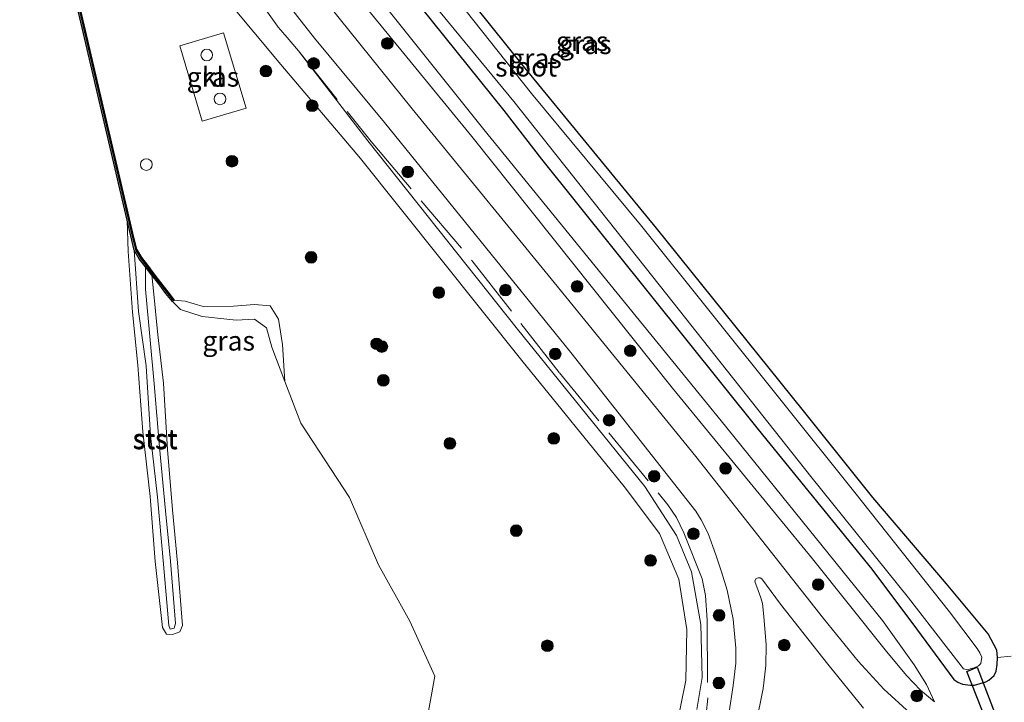
# Model space of a CAD drawing. Units: metres. Extents: x 239995 to 250000, y 474998 to 481251.
# Drawn here: x 240727 to 240854, y 477363 to 477451 of the extents above; entities that cross this region are included whole.
import ezdxf
from ezdxf.enums import TextEntityAlignment as Align

# ---------------------------------------------------------------- set-up
doc = ezdxf.new("R2010")
doc.units = ezdxf.units.M
doc.linetypes.add('IE-TERREINAFSCHEIDING', pattern=[10, 8, -2])
doc.layers.get('0').update_dxf_attribs({"lineweight": 25})
for name, color, linetype, lineweight in [('B-ME-GC-DAMWAND-GV-B6', 10, 'Continuous', 25), ('B-ME-GC-DAMWAND-L-B1', 10, 'Continuous', 25), ('B-ME-GR-BOOM-S-B1', 93, 'Continuous', 18), ('B-ME-GW-INSTEEKWATERGANG-L-B1', 10, 'Continuous', 25), ('B-ME-GW-KRUINLIJN-L-B1', 93, 'Continuous', 18), ('B-ME-GW-TEENLIJN-L-B1', 93, 'Continuous', 18), ('B-ME-IE-GRASLAND-GV-B6', 93, 'Continuous', 18), ('B-ME-IE-GRONDWERKLIJN-GROND_INGERICHT-GV-B6', 253, 'Continuous', 18), ('B-ME-IE-INRICHTINGSELEMENT-S-B1', 253, 'Continuous', 18), ('B-ME-IE-TERREINAFSCHEIDING-RASTERHEKWERK-L-B1', 8, 'IE-TERREINAFSCHEIDING', 18), ('B-ME-KW-DUIKER-GV-B6', 10, 'Continuous', 25), ('B-ME-OB-BEKLEDING-GV-B6', 253, 'Continuous', 18), ('B-ME-OB-WATERLIJN-L-B1', 133, 'OB-WATERLIJN', 18), ('B-ME-OG-WATER-GV-B6', 153, 'Continuous', 18), ('B-ME-VH-VERH_SOORT-BITUMEN-GV-B6', 8, 'IE-TERREINAFSCHEIDING-NATUURLIJK-HOUTWAL', 18), ('B-ME-VH-VERH_SOORT-KLINKERS-GV-B6', 8, 'IE-TERREINAFSCHEIDING-NATUURLIJK-HOUTWAL', 18), ('B-ME-VV-SCHEEPVAARTTEKENS-S-B1', 13, 'Continuous', 18)]:
    doc.layers.add(name, color=color, linetype=linetype, lineweight=lineweight)
doc.styles.add('NLCS-ISO', font='NLCS-ISO.TTF')
doc.linetypes.add('IE-TERREINAFSCHEIDING-NATUURLIJK-HOUTWAL', pattern='A,7,-1.5,[67,NLCS.SHX,S=0.75,R=45,X=0,Y=0],-1.5,7,-1.5,[70,NLCS.SHX,S=0.75,R=0,X=0,Y=0],-1.5', length=20)
doc.linetypes.add('OB-WATERLIJN', pattern='A,10,[32,NLCS.SHX,S=2,R=0,X=0,Y=0],-12', length=22)

# ---------------------------------------------------------------- blocks, each defined once
blk = doc.blocks.new('dtb')
blk.add_circle((0, 0), 0.75)
blk = doc.blocks.new('boom')
blk.add_hatch(color=256).paths.add_polyline_path([(-0.75, 0, 1), (0.75, 0, 1)])
blk.add_circle((0, 0), 0.75)

msp = doc.modelspace()

# ---------------------------------------------------------------- linework, layer by layer
at = {"layer": 'B-ME-GC-DAMWAND-GV-B6'}
msp.add_polyline3d([(240730.802, 477468.7963, 10.493), (240741.5243, 477422.8948, 10.5049), (240741.8608, 477421.5536, 10.4596), (240742.484, 477420.4766, 10.4895), (240743.2793, 477419.4677, 10.4883), (240744.0869, 477418.385, 10.4858), (240744.9667, 477417.2687, 10.4777), (240745.8944, 477416.0465, 10.4938), (240746.7272, 477415.0056, 10.4969), (240746.4817, 477414.8098, 10.053), (240745.6467, 477415.8535, 10.053), (240744.7184, 477417.0766, 10.053), (240743.8377, 477418.1939, 10.053), (240743.0301, 477419.2766, 10.3981), (240742.2234, 477420.2999, 10.3981), (240741.5669, 477421.4345, 10.3143), (240740.6506, 477425.2547, 10.053), (240730.4915, 477468.7451, 10.053)], dxfattribs=at)
at = {"layer": 'B-ME-GC-DAMWAND-L-B1'}
msp.add_polyline3d([(240726.8234, 477508.3254, 10.4787), (240728.2148, 477493.5999, 10.4883), (240730.6468, 477468.7707, 10.493), (240741.3717, 477422.8579, 10.5049), (240741.7139, 477421.4941, 10.4596), (240742.3537, 477420.3883, 10.4895), (240743.1547, 477419.3721, 10.4883), (240743.9623, 477418.2894, 10.4858), (240744.8425, 477417.1726, 10.4777), (240745.7706, 477415.95, 10.4938), (240746.6021, 477414.9107, 10.4969)], dxfattribs=at)
at = {"layer": 'B-ME-GW-INSTEEKWATERGANG-L-B1'}
msp.add_polyline3d([(240767.778, 477465.946, 10.012), (240789.147, 477439.385, 10.197), (240793.988, 477433.126, 10.239), (240821.894, 477398.36, 10.189), (240836.5134, 477380.3784, 10.1686), (240842.259, 477372.7305, 10.3001), (240847.081, 477366.1913, 10.5401), (240847.5628, 477365.8572, 10.602), (240848.2015, 477365.6125, 10.6639), (240849.2102, 477365.4656, 10.7078), (240849.7409, 477365.4488, 10.7233), (240851.179, 477365.8875, 10.7), (240851.5782, 477366.1226, 10.7104), (240852.2398, 477366.7166, 10.6846), (240852.5126, 477367.284, 10.6355), (240852.6445, 477368.1127, 10.5169), (240852.6915, 477369.0414, 10.4162), (240852.6058, 477369.947, 10.3388), (240851.4784, 477372.066, 10.2537), (240846.125, 477378.4799, 10.1686), (240836.6581, 477389.5946, 10.0352), (240827.737, 477400.735, 10.058), (240808.796, 477424.26, 9.861), (240791.668, 477445.072, 9.937), (240783.4264, 477455.3918, 9.9397)], dxfattribs=at)
at = {"layer": 'B-ME-GW-KRUINLIJN-L-B1'}
for points in [[(240742.153, 477528.862, 11.252), (240741.876, 477525.351, 11.273), (240742.4741, 477519.8387, 11.264), (240743.592, 477509.245, 11.264), (240744.655, 477502.317, 11.294), (240746.417, 477494.986, 11.252), (240748.664, 477488.067, 11.269), (240751.655, 477481.465, 11.294), (240754.846, 477474.872, 11.328), (240759.06, 477468.495, 11.298), (240766.14, 477459.088, 11.302), (240785.012, 477436.056, 11.255), (240810.855, 477403.669, 11.2127), (240828.8619, 477381.7027, 11.2059), (240838.242, 477369.9977, 11.1518), (240840.9843, 477366.7019, 11.1171), (240842.7874, 477364.8335, 11.1319), (240844.56, 477363.326, 11.163)], [(240762.706, 477447.049, 11.328), (240771.654, 477435.468, 11.318), (240790.888, 477411.262, 11.356), (240807.304, 477391.039, 11.449), (240811.371, 477384.713, 11.356), (240813.314, 477380.063, 11.2675), (240814.514, 477373.258, 11.26), (240814.659, 477366.471, 11.247), (240813.9737, 477362.339, 11.2398)], [(240743.0301, 477419.2766, 10.3981), (240743.0286, 477416.4031, 10.4135), (240743.6111, 477409.8598, 10.4069), (240744.1249, 477404.211, 10.4485), (240744.8101, 477396.066, 10.4254), (240745.5721, 477387.8786, 10.396), (240746.2436, 477381.4326, 10.4017), (240746.8655, 477373.4023, 10.4146), (240746.716, 477372.8081, 10.3889), (240746.2092, 477372.6738, 10.385), (240746.0167, 477373.1279, 10.3638), (240745.338, 477381.0289, 10.3627), (240744.5551, 477389.6326, 10.4102), (240743.6729, 477397.5665, 10.4093), (240743.0901, 477406.5459, 10.4001), (240742.1356, 477413.5303, 10.3817), (240741.5669, 477421.4345, 10.3143)], [(240760.9658, 477404.5022, 10.053), (240760.6621, 477409.2766, 10.2201), (240760.1451, 477412.5537, 10.2745), (240759.0734, 477414.2728, 10.3785), (240757.0415, 477414.4331, 10.316), (240754.3611, 477414.2222, 10.304), (240750.4486, 477414.1582, 10.3807), (240748.1091, 477414.8376, 10.3998), (240746.7272, 477415.0056, 10.4969)]]:
    msp.add_polyline3d(points, dxfattribs=at)
at = {"layer": 'B-ME-GW-TEENLIJN-L-B1'}
for points in [[(240742.153, 477528.862, 11.252), (240743.2794, 477525.4736, 10.9546), (240744.8076, 477514.8117, 10.6523), (240746.5504, 477502.5699, 10.442), (240748.7945, 477494.1914, 10.3722), (240751.6778, 477485.4638, 10.4346), (240755.0994, 477478.5198, 10.4089), (240759.564, 477471.315, 10.414), (240766.158, 477462.504, 10.211), (240786.5474, 477436.9219, 10.4018), (240817.11, 477399.455, 10.407), (240837.8769, 477373.7678, 10.4198), (240841.9416, 477368.0752, 10.5888), (240843.556, 477365.5423, 10.7152), (240844.56, 477363.326, 11.163)], [(240811.271, 477359.729, 10.676), (240812.59, 477366.064, 10.596), (240812.706, 477372.618, 10.646), (240811.648, 477379.078, 10.651), (240809.163, 477384.96, 10.722), (240804.639, 477391.034, 10.714), (240791.479, 477407.224, 10.596), (240770.6915, 477433.1861, 10.6852), (240760.4442, 477445.3034, 10.6767), (240753.4669, 477453.6773, 10.6647), (240746.999, 477461.438, 10.634), (240745.3182, 477463.146, 10.627), (240740.1165, 477469.7485, 10.6527), (240737.4946, 477471.5292, 10.6779), (240734.3322, 477475.1498, 10.6645), (240731.6716, 477479.7192, 10.6359), (240730.6124, 477486.7092, 10.5898), (240729.3129, 477500.4554, 10.6874)]]:
    msp.add_polyline3d(points, dxfattribs=at)
at = {"layer": 'B-ME-IE-GRASLAND-GV-B6'}
for points in [[(240778.8834, 477359.0528, 10.053), (240780.2401, 477366.6039, 10.053), (240777.0622, 477373.6859, 10.053), (240773.0162, 477380.9625, 10.053), (240769.2976, 477389.6118, 10.053), (240763.0281, 477399.143, 10.053), (240760.9658, 477404.5022, 10.053), (240760.6621, 477409.2766, 10.2201), (240760.1451, 477412.5537, 10.2745), (240759.0734, 477414.2728, 10.3785), (240757.0415, 477414.4331, 10.316), (240754.3611, 477414.2222, 10.304), (240750.4486, 477414.1582, 10.3807), (240748.1091, 477414.8376, 10.3998), (240746.7272, 477415.0056, 10.4969), (240745.8944, 477416.0465, 10.4938), (240744.9667, 477417.2687, 10.4777), (240744.0869, 477418.385, 10.4858), (240743.2793, 477419.4677, 10.4883), (240742.484, 477420.4766, 10.4895), (240741.8608, 477421.5536, 10.4596), (240741.5243, 477422.8948, 10.5049), (240730.802, 477468.7963, 10.493)], [(240783.4264, 477455.3918, 9.9397), (240791.668, 477445.072, 9.937), (240808.796, 477424.26, 9.861), (240827.737, 477400.735, 10.058), (240836.6581, 477389.5946, 10.0352), (240846.125, 477378.4799, 10.1686), (240851.4784, 477372.066, 10.2537), (240852.6058, 477369.947, 10.3388), (240852.6915, 477369.0414, 10.4162), (240852.6445, 477368.1127, 10.5169), (240852.5126, 477367.284, 10.6355), (240852.2398, 477366.7166, 10.6846), (240851.5782, 477366.1226, 10.7104), (240851.179, 477365.8875, 10.7), (240849.7409, 477365.4488, 10.7233), (240849.2102, 477365.4656, 10.7078), (240848.2015, 477365.6125, 10.6639), (240847.5628, 477365.8572, 10.602), (240847.081, 477366.1913, 10.5401), (240842.259, 477372.7305, 10.3001), (240836.5134, 477380.3784, 10.1686), (240821.894, 477398.36, 10.189), (240793.988, 477433.126, 10.239), (240789.147, 477439.385, 10.197), (240767.778, 477465.946, 10.012)], [(240767.778, 477465.946, 10.012), (240789.147, 477439.385, 10.197), (240793.988, 477433.126, 10.239), (240821.894, 477398.36, 10.189), (240836.5134, 477380.3784, 10.1686), (240842.259, 477372.7305, 10.3001), (240847.081, 477366.1913, 10.5401), (240847.5628, 477365.8572, 10.602), (240848.2015, 477365.6125, 10.6639), (240849.2102, 477365.4656, 10.7078), (240849.7409, 477365.4488, 10.7233), (240851.179, 477365.8875, 10.7), (240851.5782, 477366.1226, 10.7104), (240852.2398, 477366.7166, 10.6846), (240852.5126, 477367.284, 10.6355), (240852.6445, 477368.1127, 10.5169), (240852.6915, 477369.0414, 10.4162), (240854.436, 477369.213, 10.68)], [(240848.302, 477367.574, 8.832), (240848.8383, 477367.4231, 8.832), (240849.2945, 477367.5944, 8.832), (240849.6871, 477367.6904, 8.832), (240850.2338, 477367.9631, 8.832), (240850.5476, 477368.2337, 8.832), (240850.6906, 477369.0519, 8.832), (240850.4197, 477369.6308, 8.832), (240850.0758, 477370.1819, 8.832), (240846.525, 477374.887, 8.832), (240834.3081, 477390.2325, 8.832), (240806.7332, 477424.6907, 8.832), (240792.718, 477441.546, 8.832), (240773.582, 477465.6855, 8.832)], [(240753.355, 477463.278, 11.463), (240764.754, 477448.704, 11.404), (240773.7751, 477437.8445, 11.4784), (240797.75, 477408.26, 11.492), (240813.8578, 477387.8496, 11.4921), (240814.5219, 477386.7433, 11.4429), (240815.4376, 477384.9523, 11.4429), (240816.4295, 477382.2462, 11.4429), (240817.1772, 477380.0295, 11.4429), (240817.9101, 477377.6658, 11.4429), (240818.6745, 477373.9419, 11.4429), (240818.9934, 477370.2391, 11.4481), (240819.0032, 477368.3102, 11.4481), (240818.672, 477365.4256, 11.4481), (240818.1, 477361.7175, 11.4455)], [(240766.158, 477462.504, 10.211), (240786.5474, 477436.9219, 10.4018), (240817.11, 477399.455, 10.407), (240837.8769, 477373.7678, 10.4198), (240841.9416, 477368.0752, 10.5888), (240843.556, 477365.5423, 10.7152)], [(240842.7874, 477364.8335, 11.1319), (240844.56, 477363.326, 11.163), (240843.556, 477365.5423, 10.7152), (240841.9416, 477368.0752, 10.5888), (240837.8769, 477373.7678, 10.4198), (240817.11, 477399.455, 10.407), (240786.5474, 477436.9219, 10.4018), (240766.158, 477462.504, 10.211)], [(240843.556, 477365.5423, 10.7152), (240844.56, 477363.326, 11.163), (240842.7874, 477364.8335, 11.1319), (240840.9843, 477366.7019, 11.1171), (240838.242, 477369.9977, 11.1518), (240828.8619, 477381.7027, 11.2059), (240810.855, 477403.669, 11.2127), (240785.012, 477436.056, 11.255), (240766.14, 477459.088, 11.302)], [(240766.14, 477459.088, 11.302), (240785.012, 477436.056, 11.255), (240810.855, 477403.669, 11.2127), (240828.8619, 477381.7027, 11.2059), (240838.242, 477369.9977, 11.1518), (240840.9843, 477366.7019, 11.1171), (240842.7874, 477364.8335, 11.1319)], [(240841.931, 477361.431, 11.492), (240838.036, 477364.956, 11.459), (240834.7591, 477368.5314, 11.459), (240830.2987, 477374.0352, 11.4807), (240813.8732, 477394.8931, 11.4313), (240795.6056, 477417.2415, 11.4176), (240777.338, 477439.59, 11.404), (240763.8597, 477456.3566, 11.4394)], [(240777.2875, 477456.4981, 8.832), (240790.4414, 477440.5351, 8.832), (240810.1247, 477415.697, 8.832), (240828.6523, 477392.3065, 8.832), (240841.2291, 477376.715, 8.832), (240846.086, 477370.43, 8.832), (240848.302, 477367.574, 8.832)], [(240753.4669, 477453.6773, 10.6647), (240760.4442, 477445.3034, 10.6767), (240770.6915, 477433.1861, 10.6852), (240791.479, 477407.224, 10.596), (240804.639, 477391.034, 10.714), (240809.163, 477384.96, 10.722), (240811.648, 477379.078, 10.651), (240812.706, 477372.618, 10.646), (240812.59, 477366.064, 10.596), (240811.271, 477359.729, 10.676)], [(240811.271, 477359.729, 10.676), (240812.59, 477366.064, 10.596), (240812.706, 477372.618, 10.646), (240811.648, 477379.078, 10.651), (240809.163, 477384.96, 10.722), (240804.639, 477391.034, 10.714), (240791.479, 477407.224, 10.596), (240770.6915, 477433.1861, 10.6852), (240760.4442, 477445.3034, 10.6767), (240753.4669, 477453.6773, 10.6647)], [(240813.9737, 477362.339, 11.2398), (240814.659, 477366.471, 11.247), (240814.514, 477373.258, 11.26), (240813.314, 477380.063, 11.2675), (240811.371, 477384.713, 11.356), (240807.304, 477391.039, 11.449), (240790.888, 477411.262, 11.356), (240771.654, 477435.468, 11.318), (240762.706, 477447.049, 11.328), (240760.983, 477449.067, 11.298), (240760.8858, 477449.1874, 11.1542), (240760.7266, 477449.3847, 11.1086), (240760.4066, 477449.7629, 11.1004), (240760.1048, 477450.1194, 11.1308), (240760.029, 477450.209, 11.328), (240758.705, 477452.042, 11.349)], [(240758.705, 477452.042, 11.349), (240760.029, 477450.209, 11.328), (240760.1048, 477450.1194, 11.1308), (240760.4066, 477449.7629, 11.1004), (240760.7266, 477449.3847, 11.1086), (240760.8858, 477449.1874, 11.1542), (240760.983, 477449.067, 11.298), (240762.706, 477447.049, 11.328), (240771.654, 477435.468, 11.318), (240790.888, 477411.262, 11.356), (240807.304, 477391.039, 11.449), (240811.371, 477384.713, 11.356), (240813.314, 477380.063, 11.2675), (240814.514, 477373.258, 11.26), (240814.659, 477366.471, 11.247), (240813.9737, 477362.339, 11.2398)], [(240755.961, 477439.666, 10.562), (240753.04, 477449.375, 10.554), (240747.425, 477447.691, 10.524), (240750.325, 477438.026, 10.486), (240755.961, 477439.666, 10.562)], [(240760.9658, 477404.5022, 10.053), (240759.2734, 477408.931, 10.053), (240758.5991, 477411.442, 10.053), (240757.0364, 477412.5594, 10.053), (240754.67, 477412.4144, 10.053), (240750.2959, 477412.9008, 10.053), (240747.5047, 477413.7971, 10.053), (240746.4817, 477414.8098, 10.053), (240746.7272, 477415.0056, 10.4969), (240748.1091, 477414.8376, 10.3998), (240750.4486, 477414.1582, 10.3807), (240754.3611, 477414.2222, 10.304), (240757.0415, 477414.4331, 10.316), (240759.0734, 477414.2728, 10.3785), (240760.1451, 477412.5537, 10.2745), (240760.6621, 477409.2766, 10.2201), (240760.9658, 477404.5022, 10.053)], [(240821.5981, 477360.3464, 11.4651), (240822.5308, 477365.0223, 11.4651), (240822.8823, 477368.0147, 11.4651), (240822.891, 477370.6415, 11.4651), (240822.6234, 477374.2852, 11.4651), (240822.4289, 477375.9499, 11.4651), (240822.2301, 477376.6853, 11.4651), (240821.701, 477378.1193, 11.4651), (240821.475, 477378.6712, 11.4651), (240821.4685, 477378.8811, 11.4651), (240821.6236, 477379.1914, 11.4651), (240821.8751, 477379.2839, 11.4651), (240822.1411, 477379.2639, 11.4651), (240822.3466, 477379.1317, 11.4651), (240824.7406, 477375.864, 11.4651), (240830.8648, 477368.1868, 11.4651), (240835.4508, 477362.5067, 11.4651)]]:
    msp.add_polyline3d(points, dxfattribs=at)
at = {"layer": 'B-ME-IE-GRONDWERKLIJN-GROND_INGERICHT-GV-B6'}
msp.add_polyline3d([(240854.436, 477369.213, 10.68), (240852.6915, 477369.0414, 10.4162), (240852.6058, 477369.947, 10.3388), (240851.4784, 477372.066, 10.2537), (240846.125, 477378.4799, 10.1686), (240836.6581, 477389.5946, 10.0352), (240827.737, 477400.735, 10.058), (240808.796, 477424.26, 9.861), (240791.668, 477445.072, 9.937), (240783.4264, 477455.3918, 9.9397)], dxfattribs=at)
at = {"layer": 'B-ME-IE-TERREINAFSCHEIDING-RASTERHEKWERK-L-B1'}
for points in [[(240762.706, 477447.049, 11.328), (240760.983, 477449.067, 11.298), (240760.8858, 477449.1874, 11.1542), (240760.7266, 477449.3847, 11.1086), (240760.4066, 477449.7629, 11.1004), (240760.1048, 477450.1194, 11.1308), (240760.029, 477450.209, 11.328), (240758.705, 477452.042, 11.349), (240754.4259, 477457.1332, 11.3516)], [(240762.706, 477447.049, 11.328), (240772.0446, 477435.3894, 11.3824), (240785.1916, 477419.8817, 11.3706), (240796.298, 477405.6581, 11.4118), (240810.2697, 477388.6776, 11.4382), (240811.3635, 477387.0144, 11.4294), (240812.2939, 477385.0389, 11.4147), (240814.6692, 477379.1464, 11.3882), (240815.1181, 477377.0057, 11.4), (240815.3136, 477373.8185, 11.3853), (240815.3851, 477363.811, 11.3941), (240815.2078, 477361.7326, 11.4365), (240814.3975, 477359.0953, 11.3993), (240811.4893, 477353.4783, 11.3478), (240806.436, 477343.3097, 11.2864)]]:
    msp.add_polyline3d(points, dxfattribs=at)
at = {"layer": 'B-ME-KW-DUIKER-GV-B6'}
msp.add_polyline3d([(240857.9993, 477347.0921, 9.59), (240856.8292, 477346.7, 9.592), (240848.7516, 477367.2329, 9.5867), (240850.0855, 477367.7675, 9.5918), (240857.9993, 477347.0921, 9.59)], dxfattribs=at)
at = {"layer": 'B-ME-OB-BEKLEDING-GV-B6'}
for points in [[(240741.5669, 477421.4345, 10.3143), (240742.1356, 477413.5303, 10.3817), (240743.0901, 477406.5459, 10.4001), (240743.6729, 477397.5665, 10.4093), (240744.5551, 477389.6326, 10.4102), (240745.338, 477381.0289, 10.3627), (240746.0167, 477373.1279, 10.3638), (240746.2092, 477372.6738, 10.385), (240746.716, 477372.8081, 10.3889), (240746.8655, 477373.4023, 10.4146), (240746.2436, 477381.4326, 10.4017), (240745.5721, 477387.8786, 10.396), (240744.8101, 477396.066, 10.4254), (240744.1249, 477404.211, 10.4485), (240743.6111, 477409.8598, 10.4069), (240743.0286, 477416.4031, 10.4135), (240743.0301, 477419.2766, 10.3981), (240743.8377, 477418.1939, 10.053), (240744.0004, 477416.627, 10.053), (240744.5986, 477410.5406, 10.053), (240745.325, 477404.296, 10.053), (240745.8523, 477395.7747, 10.053), (240746.5066, 477388.0354, 10.053), (240747.1211, 477381.1919, 10.053), (240747.7669, 477373.1445, 10.053), (240747.4276, 477372.3239, 10.053), (240746.4849, 477371.9751, 10.053), (240745.7173, 477372.0164, 10.053), (240745.1929, 477372.8861, 10.053), (240744.2792, 477381.358, 10.053), (240743.6197, 477389.735, 10.053), (240742.6913, 477398.0614, 10.053), (240742.044, 477406.6422, 10.053), (240741.3267, 477413.4409, 10.053), (240740.7954, 477421.2341, 10.053), (240740.6506, 477425.2547, 10.053), (240741.5669, 477421.4345, 10.3143)], [(240743.0301, 477419.2766, 10.3981), (240743.0286, 477416.4031, 10.4135), (240743.6111, 477409.8598, 10.4069), (240744.1249, 477404.211, 10.4485), (240744.8101, 477396.066, 10.4254), (240745.5721, 477387.8786, 10.396), (240746.2436, 477381.4326, 10.4017), (240746.8655, 477373.4023, 10.4146), (240746.716, 477372.8081, 10.3889), (240746.2092, 477372.6738, 10.385), (240746.0167, 477373.1279, 10.3638), (240745.338, 477381.0289, 10.3627), (240744.5551, 477389.6326, 10.4102), (240743.6729, 477397.5665, 10.4093), (240743.0901, 477406.5459, 10.4001), (240742.1356, 477413.5303, 10.3817), (240741.5669, 477421.4345, 10.3143), (240742.2234, 477420.2999, 10.3981), (240743.0301, 477419.2766, 10.3981)]]:
    msp.add_polyline3d(points, dxfattribs=at)
at = {"layer": 'B-ME-OB-WATERLIJN-L-B1'}
msp.add_polyline3d([(240778.8834, 477359.0528, 10.053), (240780.2401, 477366.6039, 10.053), (240777.0622, 477373.6859, 10.053), (240773.0162, 477380.9625, 10.053), (240769.2976, 477389.6118, 10.053), (240763.0281, 477399.143, 10.053), (240760.9658, 477404.5022, 10.053), (240759.2734, 477408.931, 10.053), (240758.5991, 477411.442, 10.053), (240757.0364, 477412.5594, 10.053), (240754.67, 477412.4144, 10.053), (240750.2959, 477412.9008, 10.053), (240747.5047, 477413.7971, 10.053), (240746.482, 477414.8094, 10.053), (240745.6467, 477415.8535, 10.053), (240744.7184, 477417.0766, 10.053), (240743.8377, 477418.1939, 10.053), (240744.0004, 477416.627, 10.053), (240744.5986, 477410.5406, 10.053), (240745.325, 477404.296, 10.053), (240745.8523, 477395.7747, 10.053), (240746.5066, 477388.0354, 10.053), (240747.1211, 477381.1919, 10.053), (240747.7669, 477373.1445, 10.053), (240747.4276, 477372.3239, 10.053), (240746.4849, 477371.9751, 10.053), (240745.7173, 477372.0164, 10.053), (240745.1929, 477372.8861, 10.053), (240744.2792, 477381.358, 10.053), (240743.6197, 477389.735, 10.053), (240742.6913, 477398.0614, 10.053), (240742.044, 477406.6422, 10.053), (240741.3267, 477413.4409, 10.053), (240740.7954, 477421.2341, 10.053), (240740.6506, 477425.2547, 10.053), (240730.4915, 477468.7451, 10.053)], dxfattribs=at)
at = {"layer": 'B-ME-OG-WATER-GV-B6'}
for points in [[(240730.4915, 477468.7451, 10.053), (240740.6506, 477425.2547, 10.053), (240740.7954, 477421.2341, 10.053), (240741.3267, 477413.4409, 10.053), (240742.044, 477406.6422, 10.053), (240742.6913, 477398.0614, 10.053), (240743.6197, 477389.735, 10.053), (240744.2792, 477381.358, 10.053), (240745.1929, 477372.8861, 10.053), (240745.7173, 477372.0164, 10.053), (240746.4849, 477371.9751, 10.053), (240747.4276, 477372.3239, 10.053), (240747.7669, 477373.1445, 10.053), (240747.1211, 477381.1919, 10.053), (240746.5066, 477388.0354, 10.053), (240745.8523, 477395.7747, 10.053), (240745.325, 477404.296, 10.053), (240744.5986, 477410.5406, 10.053), (240744.0004, 477416.627, 10.053), (240743.8377, 477418.1939, 10.053), (240744.7184, 477417.0766, 10.053), (240745.6467, 477415.8535, 10.053), (240746.4817, 477414.8098, 10.053), (240747.5047, 477413.7971, 10.053), (240750.2959, 477412.9008, 10.053), (240754.67, 477412.4144, 10.053), (240757.0364, 477412.5594, 10.053), (240758.5991, 477411.442, 10.053), (240759.2734, 477408.931, 10.053), (240760.9658, 477404.5022, 10.053), (240763.0281, 477399.143, 10.053), (240769.2976, 477389.6118, 10.053), (240773.0162, 477380.9625, 10.053), (240777.0622, 477373.6859, 10.053), (240780.2401, 477366.6039, 10.053), (240778.8834, 477359.0528, 10.053)], [(240773.582, 477465.6855, 8.832), (240792.718, 477441.546, 8.832), (240806.7332, 477424.6907, 8.832), (240834.3081, 477390.2325, 8.832), (240846.525, 477374.887, 8.832), (240850.0758, 477370.1819, 8.832), (240850.4197, 477369.6308, 8.832), (240850.6906, 477369.0519, 8.832), (240850.5476, 477368.2337, 8.832), (240850.2338, 477367.9631, 8.832), (240849.6871, 477367.6904, 8.832), (240849.2945, 477367.5944, 8.832)], [(240849.2945, 477367.5944, 8.832), (240848.8383, 477367.4231, 8.832), (240848.302, 477367.574, 8.832), (240846.086, 477370.43, 8.832), (240841.2291, 477376.715, 8.832), (240828.6523, 477392.3065, 8.832), (240810.1247, 477415.697, 8.832), (240790.4414, 477440.5351, 8.832), (240777.2875, 477456.4981, 8.832)]]:
    msp.add_polyline3d(points, dxfattribs=at)
at = {"layer": 'B-ME-VH-VERH_SOORT-BITUMEN-GV-B6'}
for points in [[(240818.1, 477361.7175, 11.4455), (240818.672, 477365.4256, 11.4481), (240819.0032, 477368.3102, 11.4481), (240818.9934, 477370.2391, 11.4481), (240818.6745, 477373.9419, 11.4429), (240817.9101, 477377.6658, 11.4429), (240817.1772, 477380.0295, 11.4429), (240816.4295, 477382.2462, 11.4429), (240815.4376, 477384.9523, 11.4429), (240814.5219, 477386.7433, 11.4429), (240813.8578, 477387.8496, 11.4921), (240797.75, 477408.26, 11.492), (240773.7751, 477437.8445, 11.4784), (240764.754, 477448.704, 11.404), (240753.355, 477463.278, 11.463)], [(240763.8597, 477456.3566, 11.4394), (240777.338, 477439.59, 11.404), (240795.6056, 477417.2415, 11.4176), (240813.8732, 477394.8931, 11.4313), (240830.2987, 477374.0352, 11.4807), (240834.7591, 477368.5314, 11.459), (240838.036, 477364.956, 11.459), (240841.931, 477361.431, 11.492)], [(240835.4508, 477362.5067, 11.4651), (240830.8648, 477368.1868, 11.4651), (240824.7406, 477375.864, 11.4651), (240822.3466, 477379.1317, 11.4651), (240822.1411, 477379.2639, 11.4651), (240821.8751, 477379.2839, 11.4651), (240821.6236, 477379.1914, 11.4651), (240821.4685, 477378.8811, 11.4651), (240821.475, 477378.6712, 11.4651), (240821.701, 477378.1193, 11.4651), (240822.2301, 477376.6853, 11.4651), (240822.4289, 477375.9499, 11.4651), (240822.6234, 477374.2852, 11.4651), (240822.891, 477370.6415, 11.4651), (240822.8823, 477368.0147, 11.4651), (240822.5308, 477365.0223, 11.4651), (240821.5981, 477360.3464, 11.4651)]]:
    msp.add_polyline3d(points, dxfattribs=at)
at = {"layer": 'B-ME-VH-VERH_SOORT-KLINKERS-GV-B6'}
msp.add_polyline3d([(240755.961, 477439.666, 10.562), (240750.325, 477438.026, 10.486), (240747.425, 477447.691, 10.524), (240753.04, 477449.375, 10.554), (240755.961, 477439.666, 10.562)], dxfattribs=at)

# ---------------------------------------------------------------- block references
at = {"layer": 'B-ME-GR-BOOM-S-B1', "rotation": 90}
for p in [(240774.1452, 477448.0076, 11.3807), (240764.6683, 477445.4296, 11.3714), (240758.516, 477444.44, 10.588), (240764.4815, 477439.9898, 10.6232), (240754.1495, 477432.8575, 11.1687), (240776.7733, 477431.4835, 11.436), (240764.3384, 477420.4947, 10.746), (240789.35, 477416.2822, 11.4641), (240798.57, 477416.748, 11.407), (240780.7752, 477415.9636, 10.5156), (240772.7754, 477409.3682, 10.6664), (240773.4492, 477409.0108, 10.4924), (240795.7644, 477408.0677, 11.5077), (240805.419, 477408.471, 11.465), (240773.6301, 477404.6746, 10.7397), (240802.6874, 477399.5471, 11.5109), (240795.569, 477397.197, 10.558), (240782.1938, 477396.5613, 10.5443), (240808.4933, 477392.3442, 11.4984), (240817.679, 477393.349, 11.478), (240790.7327, 477385.3322, 10.5787), (240813.5418, 477384.9386, 11.4516), (240808.033, 477381.51, 10.819), (240829.603, 477378.407, 11.461), (240816.8563, 477374.4463, 11.4765), (240825.2434, 477370.6171, 11.5127), (240794.7407, 477370.5308, 10.6817), (240816.8208, 477365.7409, 11.4141), (240842.2947, 477364.0867, 11.2883)]:
    msp.add_blockref('boom', p, dxfattribs=at)
at = {"layer": 'B-ME-IE-INRICHTINGSELEMENT-S-B1', "rotation": 90}
for p in [(240750.9103, 477446.5184, 11.3346), (240752.6065, 477440.8659, 11.3346)]:
    msp.add_blockref('dtb', p, dxfattribs=at)
at = {"layer": 'B-ME-VV-SCHEEPVAARTTEKENS-S-B1', "rotation": 90}
msp.add_blockref('dtb', (240743.1249, 477432.4258, 10.4016), dxfattribs=at)

# ---------------------------------------------------------------- texts
at = {"layer": 'B-ME-IE-GRASLAND-GV-B6', "ltscale": 0.2, "style": 'NLCS-ISO'}
for p in [(240799.2216, 477448.2887), (240799.63505, 477447.8876), (240793.218, 477446.094), (240793.218, 477446.094), (240751.693, 477443.7005), (240753.72375, 477409.7539)]:
    msp.add_text('gras', height=2.5, dxfattribs=at).set_placement(p, align=Align.MIDDLE_CENTER)
at = {"layer": 'B-ME-OB-BEKLEDING-GV-B6', "ltscale": 0.2, "style": 'NLCS-ISO'}
for p in [(240744.23593, 477397.16911), (240744.28398, 477397.04937)]:
    msp.add_text('stst', height=2.5, dxfattribs=at).set_placement(p, align=Align.MIDDLE_CENTER)
at = {"layer": 'B-ME-OG-WATER-GV-B6', "ltscale": 0.2, "style": 'NLCS-ISO'}
msp.add_text('sloot', height=2.5, dxfattribs=at).set_placement((240792.01498, 477444.9987), align=Align.MIDDLE_CENTER)
at = {"layer": 'B-ME-VH-VERH_SOORT-KLINKERS-GV-B6', "ltscale": 0.2, "style": 'NLCS-ISO'}
msp.add_text('kl', height=2.5, dxfattribs=at).set_placement((240751.69234, 477443.68959), align=Align.MIDDLE_CENTER)

doc.saveas('drawing.dxf')
